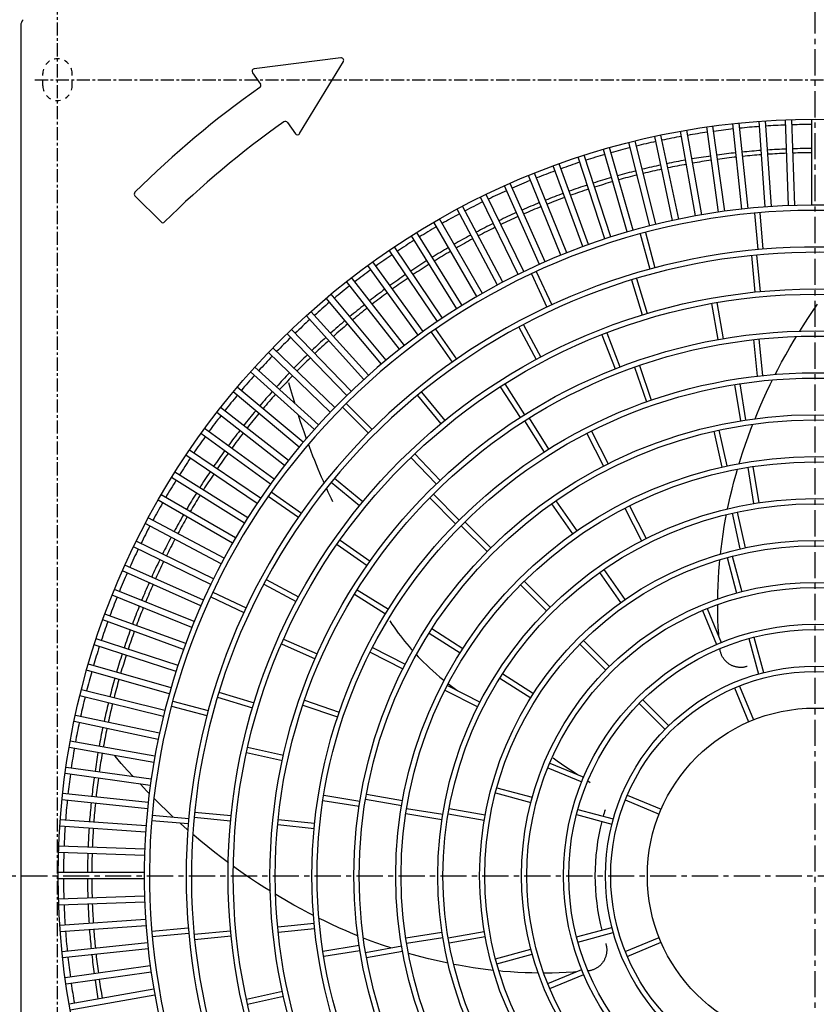
# Model space of a CAD drawing. Extents: x 1 to 19501, y 3 to 13853.
# Drawn here: x 1322 to 1702, y 10228 to 10698 of the extents above; entities that cross this region are included whole.
import ezdxf

# ---------------------------------------------------------------- set-up
doc = ezdxf.new("R2010")
doc.units = 0
doc.header["$MEASUREMENT"] = 0
for name, pattern in [('CENTER1', [10, 6.25, -1.25, 1.25, -1.25]), ('CENTER2', [20, 12.5, -2.5, 2.5, -2.5]), ('DASHED2', [5, 2.5, -2.5])]:
    doc.linetypes.add(name, pattern=pattern)
doc.layers.add('_4-0_CAHV-P500AK2-H', color=7, linetype='CONTINUOUS')

msp = doc.modelspace()

# ---------------------------------------------------------------- linework, layer by layer
at = {"layer": '_4-0_CAHV-P500AK2-H', "color": 1, "linetype": 'CENTER2'}
for p, q in [((1701.29, 9771.19), (1701.29, 11871.19)), ((1242.51, 10289.19), (2160.08, 10289.19))]:
    msp.add_line(p, q, dxfattribs=at)
at = {"layer": '_4-0_CAHV-P500AK2-H', "color": 9, "linetype": 'CENTER1'}
for p, q in [((1339.79, 9890.29), (1339.79, 11748.14)), ((1329.05, 10669.19), (2074.55, 10669.19))]:
    msp.add_line(p, q, dxfattribs=at)
at = {"layer": '_4-0_CAHV-P500AK2-H', "color": 7, "linetype": 'Continuous'}
for p, q in [((1322.29, 10694.99), (1322.29, 9879.37)), ((1322.29, 10694.99), (1322.29, 9879.37)), ((1322.29, 10694.99), (1322.29, 9879.37)), ((1688.62, 10609.06), (1687.19, 10650.05)), ((1691.62, 10609.16), (1690.19, 10650.15)), ((1699.79, 10609.3), (1699.79, 10650.32)), ((1655.26, 10605.98), (1649.55, 10646.6)), ((1658.23, 10606.4), (1652.52, 10647.01)), ((1666.34, 10607.39), (1662.05, 10648.19)), ((1669.33, 10607.71), (1665.04, 10648.5)), ((1677.47, 10608.42), (1674.61, 10649.34)), ((1680.46, 10608.63), (1677.6, 10649.55)), ((1633.27, 10602), (1624.74, 10642.12)), ((1636.21, 10602.62), (1627.68, 10642.74)), ((1644.23, 10604.18), (1637.11, 10644.57)), ((1647.19, 10604.7), (1640.06, 10645.09)), ((1611.62, 10596.49), (1600.31, 10635.92)), ((1614.5, 10597.32), (1603.2, 10636.74)), ((1622.4, 10599.43), (1612.47, 10639.23)), ((1625.31, 10600.16), (1615.39, 10639.96)), ((1600.95, 10593.17), (1588.27, 10632.18)), ((1603.8, 10594.1), (1591.13, 10633.11)), ((1590.4, 10589.48), (1576.37, 10628.03)), ((1593.22, 10590.51), (1579.19, 10629.06)), ((1579.99, 10585.43), (1564.62, 10623.46)), ((1582.77, 10586.56), (1567.4, 10624.59)), ((1569.72, 10581.02), (1553.04, 10618.49)), ((1572.47, 10582.24), (1555.78, 10619.71)), ((1559.62, 10576.25), (1541.64, 10613.11)), ((1562.32, 10577.56), (1544.34, 10614.43)), ((1552.34, 10572.54), (1533.08, 10608.75)), ((1549.69, 10571.13), (1530.43, 10607.35)), ((1672.37, 10605.49), (1673.89, 10588.05)), ((1674.86, 10605.7), (1676.38, 10588.26)), ((1539.94, 10565.67), (1519.43, 10601.19)), ((1542.54, 10567.17), (1522.03, 10602.69)), ((1530.39, 10559.87), (1508.65, 10594.65)), ((1532.93, 10561.46), (1511.2, 10596.24)), ((1617.88, 10595.66), (1622.41, 10578.75)), ((1620.3, 10596.3), (1624.83, 10579.39)), ((1523.54, 10555.41), (1500.6, 10589.42)), ((1521.05, 10553.74), (1498.11, 10587.74)), ((1670.88, 10585.24), (1672.6, 10567.82)), ((1673.37, 10585.48), (1675.08, 10568.06)), ((1511.92, 10547.29), (1487.81, 10580.47)), ((1514.35, 10549.05), (1490.24, 10582.23)), ((1505.4, 10542.37), (1480.14, 10574.69)), ((1565.93, 10576.52), (1573.33, 10560.65)), ((1568.2, 10577.57), (1575.6, 10561.71)), ((1503.03, 10540.52), (1477.78, 10572.84)), ((1613.71, 10573.62), (1618.79, 10556.87)), ((1616.1, 10574.34), (1621.18, 10557.59)), ((1496.68, 10535.38), (1470.32, 10566.8)), ((1494.38, 10533.45), (1468.02, 10564.87)), ((1651.86, 10562.35), (1654.9, 10545.11)), ((1654.32, 10562.79), (1657.36, 10545.55)), ((1700.05, 10558.59), (1702.4, 10562.01)), ((1485.98, 10526.08), (1458.54, 10556.56)), ((1488.21, 10528.08), (1460.77, 10558.57)), ((1697.78, 10555.17), (1700.05, 10558.59)), ((1562.11, 10552.24), (1570.36, 10536.81)), ((1693.94, 10549.15), (1695.57, 10551.75)), ((1695.57, 10551.75), (1697.78, 10555.17)), ((1477.85, 10518.42), (1449.35, 10547.92)), ((1480.01, 10520.5), (1451.51, 10550.01)), ((1518.1, 10548.65), (1528.14, 10534.31)), ((1520.15, 10550.08), (1530.19, 10535.74)), ((1559.9, 10551.07), (1568.16, 10535.63)), ((1599.52, 10547.46), (1605.86, 10531.14)), ((1601.85, 10548.37), (1608.19, 10532.05)), ((1691.32, 10544.86), (1692.36, 10546.57)), ((1671.88, 10545.1), (1673.71, 10527.69)), ((1674.37, 10545.37), (1676.2, 10527.96)), ((1689.26, 10541.36), (1691.32, 10544.86)), ((1469.98, 10510.48), (1440.48, 10538.97)), ((1472.07, 10512.64), (1442.56, 10541.13)), ((1685.31, 10534.29), (1687.25, 10537.82)), ((1687.25, 10537.82), (1689.26, 10541.36)), ((1617.43, 10532.75), (1623.13, 10516.2)), ((1683.44, 10530.77), (1685.31, 10534.29)), ((1462.4, 10502.27), (1431.92, 10529.72)), ((1464.41, 10504.5), (1433.93, 10531.95)), ((1615.07, 10531.92), (1620.77, 10515.37)), ((1682.28, 10528.49), (1683.44, 10530.77)), ((1450.08, 10524.62), (1451, 10521.3)), ((1553.2, 10523.99), (1562.6, 10509.22)), ((1662.89, 10523.65), (1665.63, 10506.36)), ((1665.36, 10524.04), (1668.1, 10506.75)), ((1678.16, 10520.07), (1679.87, 10523.66)), ((1679.87, 10523.66), (1680.95, 10525.85)), ((1455.11, 10493.81), (1423.69, 10520.17)), ((1457.04, 10496.1), (1425.62, 10522.47)), ((1451, 10521.3), (1451.91, 10518.11)), ((1511.53, 10518.45), (1522.64, 10504.92)), ((1513.46, 10520.04), (1524.57, 10506.5)), ((1551.09, 10522.64), (1560.49, 10507.88)), ((1676.52, 10516.49), (1678.16, 10520.07)), ((1451.91, 10518.11), (1452.83, 10515.04)), ((1452.83, 10515.04), (1452.88, 10514.89)), ((1477.59, 10514.66), (1489.97, 10502.28)), ((1674.96, 10512.94), (1676.52, 10516.49)), ((1448.12, 10485.09), (1415.8, 10510.34)), ((1449.97, 10487.45), (1417.65, 10512.71)), ((1454.62, 10509.28), (1454.63, 10509.24)), ((1454.63, 10509.24), (1455.52, 10506.49)), ((1475.83, 10512.89), (1488.21, 10500.51)), ((1672.62, 10507.34), (1673.46, 10509.4)), ((1673.46, 10509.4), (1674.96, 10512.94)), ((1455.52, 10506.49), (1456.41, 10503.84)), ((1562.68, 10506.31), (1571.95, 10491.46)), ((1564.79, 10507.64), (1574.07, 10492.8)), ((1670.63, 10502.29), (1671.57, 10504.69)), ((1441.44, 10476.13), (1408.25, 10500.24)), ((1443.2, 10478.56), (1410.02, 10502.67)), ((1456.41, 10503.84), (1457.28, 10501.27)), ((1457.28, 10501.27), (1458.15, 10498.8)), ((1592.32, 10500.31), (1600.27, 10484.71)), ((1594.55, 10501.45), (1602.5, 10485.85)), ((1652.98, 10501.34), (1656.77, 10484.25)), ((1655.42, 10501.88), (1659.21, 10484.79)), ((1669.3, 10498.71), (1670.63, 10502.29)), ((1458.15, 10498.8), (1458.52, 10497.76)), ((1459.51, 10495.05), (1459.86, 10494.08)), ((1666.83, 10491.56), (1668.03, 10495.13)), ((1668.03, 10495.13), (1669.3, 10498.71)), ((1436.75, 10469.44), (1402.75, 10492.38)), ((1459.86, 10494.08), (1460.72, 10491.84)), ((1460.72, 10491.84), (1461.56, 10489.66)), ((1510.24, 10490.58), (1522.34, 10477.94)), ((1665.68, 10488.01), (1666.83, 10491.56)), ((1435.07, 10466.95), (1401.07, 10489.89)), ((1461.56, 10489.66), (1462.4, 10487.54)), ((1462.4, 10487.54), (1463.23, 10485.48)), ((1463.23, 10485.48), (1464.06, 10483.47)), ((1508.43, 10488.85), (1520.54, 10476.21)), ((1665.04, 10485.89), (1665.68, 10488.01)), ((1430.62, 10460.1), (1395.84, 10481.83)), ((1464.06, 10483.47), (1464.88, 10481.51)), ((1464.88, 10481.51), (1465.69, 10479.6)), ((1662.58, 10477.28), (1663.57, 10480.88)), ((1663.57, 10480.88), (1664.24, 10483.2)), ((1669.15, 10484.13), (1671.89, 10466.84)), ((1671.62, 10484.52), (1674.36, 10467.23)), ((1429.03, 10457.55), (1394.25, 10479.29)), ((1465.69, 10479.6), (1466.5, 10477.74)), ((1466.5, 10477.74), (1466.98, 10476.63)), ((1470.45, 10477.02), (1483.98, 10465.92)), ((1472.04, 10478.96), (1485.57, 10467.85)), ((1661.66, 10473.67), (1662.58, 10477.28)), ((1441.84, 10472.39), (1456.18, 10462.35)), ((1468.14, 10474.04), (1468.83, 10472.5)), ((1468.83, 10472.5), (1469.59, 10470.87)), ((1519.15, 10471.34), (1531.53, 10458.96)), ((1660.79, 10470.06), (1661.66, 10473.67)), ((1423.32, 10447.95), (1387.8, 10468.46)), ((1424.82, 10450.55), (1389.3, 10471.06)), ((1440.41, 10470.34), (1454.75, 10460.3)), ((1469.59, 10470.87), (1470.32, 10469.29)), ((1470.32, 10469.29), (1471.04, 10467.78)), ((1517.39, 10469.56), (1529.77, 10457.18)), ((1575.48, 10466.7), (1585.52, 10452.36)), ((1577.52, 10468.14), (1587.57, 10453.8)), ((1659.99, 10466.48), (1660.79, 10470.06)), ((1610.49, 10464.66), (1618.44, 10449.06)), ((1612.72, 10465.79), (1620.66, 10450.19)), ((1659.54, 10464.34), (1659.99, 10466.48)), ((1661.64, 10462.27), (1665.43, 10445.18)), ((1664.08, 10462.81), (1667.87, 10445.72)), ((1417.95, 10438.15), (1381.73, 10457.41)), ((1419.36, 10440.8), (1383.14, 10460.06)), ((1534.18, 10458.07), (1546.56, 10445.69)), ((1657.94, 10455.85), (1658.57, 10459.39)), ((1658.57, 10459.39), (1658.99, 10461.61)), ((1532.42, 10456.3), (1544.79, 10443.92)), ((1657.38, 10452.32), (1657.94, 10455.85)), ((1414.24, 10430.87), (1377.37, 10448.85)), ((1474.62, 10449.44), (1488.96, 10439.4)), ((1656.41, 10445.24), (1656.87, 10448.78)), ((1656.87, 10448.78), (1657.38, 10452.32)), ((1412.92, 10428.17), (1376.06, 10446.15)), ((1473.18, 10447.39), (1487.52, 10437.35)), ((1656.13, 10442.72), (1656.41, 10445.24)), ((1655.67, 10438.12), (1655.85, 10440.05)), ((1659.31, 10441.05), (1663.84, 10424.14)), ((1661.73, 10441.7), (1666.26, 10424.79)), ((1408.25, 10418.02), (1370.78, 10434.71)), ((1409.47, 10420.76), (1372, 10437.45)), ((1598.43, 10433.92), (1608.47, 10419.58)), ((1600.48, 10435.36), (1610.52, 10421.02)), ((1655.15, 10431.02), (1655.38, 10434.55)), ((1655.38, 10434.55), (1655.67, 10438.12)), ((1439.42, 10430.58), (1454.86, 10422.33)), ((1562.48, 10429.78), (1574.86, 10417.4)), ((1654.99, 10427.59), (1655.15, 10431.02)), ((1405.06, 10410.5), (1367.02, 10425.86)), ((1413.97, 10424.55), (1429.84, 10417.16)), ((1438.24, 10428.38), (1453.68, 10420.13)), ((1482.84, 10425.7), (1497.69, 10416.42)), ((1560.71, 10428.01), (1573.09, 10415.63)), ((1654.84, 10421.26), (1654.89, 10424.28)), ((1654.89, 10424.28), (1654.99, 10427.59)), ((1403.93, 10407.72), (1365.9, 10423.08)), ((1412.91, 10422.29), (1428.78, 10414.89)), ((1481.53, 10423.57), (1496.38, 10414.29)), ((1647.5, 10415.79), (1654.2, 10399.61)), ((1649.81, 10416.74), (1656.51, 10400.57)), ((1654.83, 10417.87), (1654.83, 10418.62)), ((1654.87, 10414.63), (1654.83, 10417.87)), ((1399.98, 10397.27), (1361.43, 10411.3)), ((1401, 10400.09), (1362.46, 10414.12)), ((1498.38, 10410.84), (1499.41, 10409.31)), ((1654.95, 10411.31), (1654.87, 10414.63)), ((1655.09, 10407.91), (1654.95, 10411.31)), ((1499.41, 10409.31), (1500.42, 10407.84)), ((1500.42, 10407.84), (1501.43, 10406.41)), ((1501.43, 10406.41), (1502.43, 10405.04)), ((1518.47, 10407.15), (1533.23, 10397.74)), ((1655.29, 10404.45), (1655.09, 10407.91)), ((1397.32, 10389.54), (1358.31, 10402.21)), ((1447.71, 10402.14), (1463.74, 10395.09)), ((1502.43, 10405.04), (1503.43, 10403.7)), ((1503.43, 10403.7), (1504.44, 10402.4)), ((1504.44, 10402.4), (1505.45, 10401.12)), ((1505.45, 10401.12), (1506.48, 10399.86)), ((1517.12, 10405.04), (1531.89, 10395.63)), ((1590.77, 10401.48), (1603.15, 10389.1)), ((1655.37, 10403.33), (1655.29, 10404.45)), ((1669.67, 10402.4), (1674.2, 10385.49)), ((1672.08, 10403.05), (1676.61, 10386.14)), ((1396.39, 10386.68), (1357.38, 10399.36)), ((1446.7, 10399.85), (1462.73, 10392.8)), ((1490.18, 10398.17), (1505.77, 10390.22)), ((1506.48, 10399.86), (1507.54, 10398.6)), ((1507.54, 10398.6), (1508.6, 10397.37)), ((1508.6, 10397.37), (1509.28, 10396.61)), ((1589.01, 10399.71), (1601.38, 10387.33)), ((1655.88, 10397.32), (1655.85, 10397.64)), ((1655.93, 10397), (1655.88, 10397.32)), ((1655.99, 10396.67), (1655.93, 10397)), ((1656.06, 10396.35), (1655.99, 10396.67)), ((1656.14, 10396.03), (1656.06, 10396.35)), ((1489.04, 10395.94), (1504.64, 10387.99)), ((1511.05, 10394.66), (1511.95, 10393.71)), ((1511.95, 10393.71), (1513.17, 10392.46)), ((1513.17, 10392.46), (1514.48, 10391.15)), ((1656.23, 10395.71), (1656.14, 10396.03)), ((1656.33, 10395.39), (1656.23, 10395.71)), ((1656.45, 10395.08), (1656.33, 10395.39)), ((1656.57, 10394.77), (1656.45, 10395.08)), ((1656.7, 10394.47), (1656.57, 10394.77)), ((1656.84, 10394.17), (1656.7, 10394.47)), ((1656.99, 10393.88), (1656.84, 10394.17)), ((1657.16, 10393.59), (1656.99, 10393.88)), ((1657.33, 10393.3), (1657.16, 10393.59)), ((1657.51, 10393.03), (1657.33, 10393.3)), ((1657.7, 10392.76), (1657.51, 10393.03)), ((1657.9, 10392.49), (1657.7, 10392.76)), ((1658.1, 10392.23), (1657.9, 10392.49)), ((1658.32, 10391.98), (1658.1, 10392.23)), ((1658.54, 10391.74), (1658.32, 10391.98)), ((1658.77, 10391.5), (1658.54, 10391.74)), ((1659.01, 10391.27), (1658.77, 10391.5)), ((1393.17, 10375.98), (1353.74, 10387.29)), ((1394, 10378.87), (1354.57, 10390.18)), ((1514.48, 10391.15), (1515.87, 10389.8)), ((1515.87, 10389.8), (1517.35, 10388.42)), ((1517.35, 10388.42), (1518.91, 10387)), ((1518.91, 10387), (1520.56, 10385.54)), ((1659.26, 10391.05), (1659.01, 10391.27)), ((1659.52, 10390.84), (1659.26, 10391.05)), ((1659.78, 10390.64), (1659.52, 10390.84)), ((1660.04, 10390.44), (1659.78, 10390.64)), ((1660.32, 10390.25), (1660.04, 10390.44)), ((1660.6, 10390.08), (1660.32, 10390.25)), ((1660.88, 10389.91), (1660.6, 10390.08)), ((1661.17, 10389.75), (1660.88, 10389.91)), ((1661.47, 10389.6), (1661.17, 10389.75)), ((1661.77, 10389.47), (1661.47, 10389.6)), ((1662.08, 10389.34), (1661.77, 10389.47)), ((1662.39, 10389.22), (1662.08, 10389.34)), ((1662.7, 10389.11), (1662.39, 10389.22)), ((1663.02, 10389.01), (1662.7, 10389.11)), ((1663.34, 10388.93), (1663.02, 10389.01)), ((1663.66, 10388.85), (1663.34, 10388.93)), ((1663.98, 10388.78), (1663.66, 10388.85)), ((1664.31, 10388.73), (1663.98, 10388.78)), ((1664.64, 10388.69), (1664.31, 10388.73)), ((1664.97, 10388.65), (1664.64, 10388.69)), ((1665.3, 10388.63), (1664.97, 10388.65)), ((1665.63, 10388.62), (1665.3, 10388.63)), ((1665.96, 10388.62), (1665.63, 10388.62)), ((1666.29, 10388.63), (1665.96, 10388.62)), ((1666.62, 10388.65), (1666.29, 10388.63)), ((1666.95, 10388.68), (1666.62, 10388.65)), ((1667.28, 10388.73), (1666.95, 10388.68)), ((1667.6, 10388.78), (1667.28, 10388.73)), ((1667.93, 10388.85), (1667.6, 10388.78)), ((1668.25, 10388.92), (1667.93, 10388.85)), ((1668.57, 10389.01), (1668.25, 10388.92)), ((1668.89, 10389.11), (1668.57, 10389.01)), ((1520.56, 10385.54), (1522.28, 10384.06)), ((1522.28, 10384.06), (1524.09, 10382.56)), ((1524.09, 10382.56), (1524.32, 10382.38)), ((1550.87, 10383.54), (1565.64, 10374.13)), ((1552.22, 10385.65), (1566.98, 10376.24)), ((1391.06, 10368.09), (1351.26, 10378.01)), ((1524.69, 10377.77), (1540.29, 10369.82)), ((1524.69, 10377.72), (1524.79, 10377.72)), ((1525.83, 10380), (1541.43, 10372.05)), ((1526.31, 10380.79), (1527.83, 10379.62)), ((1527.83, 10379.62), (1529.66, 10378.24)), ((1529.66, 10378.24), (1530.59, 10377.57)), ((1530.3, 10377.72), (1530.38, 10377.72)), ((1662.82, 10378.82), (1669.52, 10362.64)), ((1665.13, 10379.77), (1671.83, 10363.6)), ((1390.33, 10365.18), (1350.53, 10375.1)), ((1394.83, 10372.6), (1411.74, 10368.07)), ((1416.14, 10374.39), (1432.9, 10369.3)), ((1416.87, 10376.78), (1433.62, 10371.7)), ((1457.74, 10373.06), (1474.29, 10367.36)), ((1619.08, 10373.18), (1631.45, 10360.81)), ((1394.18, 10370.19), (1411.09, 10365.66)), ((1456.93, 10370.69), (1473.49, 10364.99)), ((1617.3, 10371.42), (1629.68, 10359.04)), ((1388.49, 10357.21), (1348.37, 10365.74)), ((1387.87, 10354.28), (1347.75, 10362.81)), ((1385.79, 10343.3), (1345.39, 10350.42)), ((1386.31, 10346.26), (1345.91, 10353.38)), ((1430.55, 10350.5), (1447.64, 10346.71)), ((1367.27, 10346.35), (1367.05, 10346.6)), ((1370.26, 10342.86), (1367.27, 10346.35)), ((1430.01, 10348.05), (1447.1, 10344.27)), ((1576.25, 10345.42), (1578.21, 10344.02)), ((1384.51, 10335.23), (1343.89, 10340.94)), ((1373.27, 10339.45), (1370.26, 10342.86)), ((1573.74, 10340.67), (1589.92, 10333.97)), ((1574.7, 10342.98), (1590.87, 10336.28)), ((1578.21, 10344.02), (1580.24, 10342.61)), ((1580.24, 10342.61), (1582.34, 10341.19)), ((1582.34, 10341.19), (1584.51, 10339.74)), ((1584.51, 10339.74), (1586.76, 10338.26)), ((1384.09, 10332.26), (1343.47, 10337.97)), ((1376.02, 10336.42), (1373.27, 10339.45)), ((1586.76, 10338.26), (1587.98, 10337.48)), ((1379.35, 10332.84), (1379.26, 10332.94)), ((1382.45, 10329.6), (1379.35, 10332.84)), ((1549.44, 10331.18), (1566.35, 10326.65)), ((1592.82, 10334.43), (1594.04, 10333.67)), ((1383.1, 10324.15), (1342.3, 10328.43)), ((1383.65, 10328.38), (1382.45, 10329.6)), ((1388.76, 10323.26), (1385.91, 10326.09)), ((1466.83, 10327.59), (1484.13, 10324.85)), ((1486.81, 10325.74), (1504.05, 10322.7)), ((1487.24, 10328.21), (1504.48, 10325.17)), ((1548.79, 10328.76), (1565.7, 10324.23)), ((1611.67, 10327.67), (1627.85, 10320.97)), ((1382.78, 10321.16), (1341.99, 10325.45)), ((1391.97, 10320.17), (1388.76, 10323.26)), ((1466.44, 10325.12), (1483.73, 10322.38)), ((1506.36, 10321.33), (1523.65, 10318.6)), ((1526.65, 10321.26), (1543.89, 10318.22)), ((1610.71, 10325.36), (1626.89, 10318.66)), ((1385, 10318.12), (1402.44, 10316.59)), ((1395.09, 10317.24), (1391.97, 10320.17)), ((1405, 10317.12), (1422.42, 10315.4)), ((1405.25, 10319.61), (1422.67, 10317.89)), ((1505.97, 10318.86), (1523.26, 10316.13)), ((1526.22, 10318.79), (1543.46, 10315.75)), ((1587.44, 10318.41), (1604.35, 10313.87)), ((1588.09, 10320.82), (1605, 10316.29)), ((1381.86, 10310.03), (1340.94, 10312.89)), ((1382.07, 10313.02), (1341.15, 10315.88)), ((1384.78, 10315.63), (1402.22, 10314.1)), ((1398.44, 10314.17), (1398.13, 10314.46)), ((1401.7, 10311.28), (1398.44, 10314.17)), ((1444.87, 10313.63), (1462.28, 10311.8)), ((1445.11, 10316.12), (1462.52, 10314.29)), ((1402.05, 10310.97), (1401.7, 10311.28)), ((1404.97, 10308.45), (1404.42, 10308.93)), ((1408.28, 10305.67), (1404.97, 10308.45)), ((1381.43, 10301.86), (1340.44, 10303.3)), ((1411.6, 10302.96), (1408.28, 10305.67)), ((1414.93, 10300.31), (1411.6, 10302.96)), ((1381.33, 10298.86), (1340.33, 10300.3)), ((1418.29, 10297.72), (1414.93, 10300.31)), ((1421.34, 10295.43), (1418.29, 10297.72)), ((1425.06, 10292.72), (1423.8, 10293.63)), ((1428.47, 10290.3), (1425.06, 10292.72)), ((1381.18, 10290.69), (1340.17, 10290.69)), ((1431.9, 10287.95), (1428.47, 10290.3)), ((1435.32, 10285.67), (1431.9, 10287.95)), ((1381.18, 10287.69), (1340.17, 10287.69)), ((1438.74, 10283.47), (1435.32, 10285.67)), ((1441.38, 10281.81), (1438.74, 10283.47)), ((1381.33, 10279.52), (1340.33, 10278.09)), ((1445.63, 10279.22), (1443.92, 10280.26)), ((1449.13, 10277.16), (1445.63, 10279.22)), ((1381.43, 10276.52), (1340.44, 10275.09)), ((1452.66, 10275.15), (1449.13, 10277.16)), ((1456.2, 10273.21), (1452.66, 10275.15)), ((1459.72, 10271.34), (1456.2, 10273.21)), ((1462.03, 10270.16), (1459.72, 10271.34)), ((1381.86, 10268.36), (1340.94, 10265.5)), ((1382.07, 10265.37), (1341.15, 10262.5)), ((1444.87, 10264.76), (1462.28, 10266.59)), ((1466.83, 10267.77), (1464.63, 10268.85)), ((1470.42, 10266.06), (1466.83, 10267.77)), ((1473.99, 10264.42), (1470.42, 10266.06)), ((1587.44, 10259.98), (1604.35, 10264.51)), ((1384.78, 10262.76), (1402.22, 10264.28)), ((1385, 10260.27), (1402.44, 10261.79)), ((1405, 10261.27), (1422.42, 10262.98)), ((1405.25, 10258.78), (1422.67, 10260.49)), ((1445.11, 10262.27), (1462.52, 10264.1)), ((1477.54, 10262.86), (1473.99, 10264.42)), ((1481.09, 10261.36), (1477.54, 10262.86)), ((1483.15, 10260.52), (1481.09, 10261.36)), ((1505.97, 10259.52), (1523.26, 10262.26)), ((1506.36, 10257.05), (1523.65, 10259.79)), ((1526.22, 10259.59), (1543.46, 10262.63)), ((1526.65, 10257.13), (1543.89, 10260.17)), ((1588.09, 10257.56), (1605, 10262.1)), ((1382.78, 10257.22), (1341.99, 10252.94)), ((1466.44, 10253.26), (1483.73, 10256)), ((1488.2, 10258.53), (1485.8, 10259.47)), ((1486.81, 10252.64), (1504.05, 10255.68)), ((1491.78, 10257.2), (1488.2, 10258.53)), ((1495.36, 10255.93), (1491.78, 10257.2)), ((1498.82, 10254.76), (1495.36, 10255.93)), ((1601.38, 10256.79), (1601.48, 10256.47)), ((1601.48, 10256.47), (1601.56, 10256.15)), ((1601.56, 10256.15), (1601.64, 10255.83)), ((1601.64, 10255.83), (1601.71, 10255.5)), ((1601.71, 10255.5), (1601.76, 10255.18)), ((1601.76, 10255.18), (1601.8, 10254.85)), ((1610.71, 10253.03), (1626.89, 10259.73)), ((1611.67, 10250.72), (1627.85, 10257.42)), ((1383.1, 10254.24), (1342.3, 10249.95)), ((1466.83, 10250.79), (1484.13, 10253.53)), ((1487.24, 10250.18), (1504.48, 10253.22)), ((1504.6, 10252.93), (1503.96, 10253.13)), ((1509.61, 10251.46), (1507.28, 10252.14)), ((1513.21, 10250.48), (1509.61, 10251.46)), ((1516.82, 10249.55), (1513.21, 10250.48)), ((1548.79, 10249.62), (1565.7, 10254.15)), ((1549.44, 10247.21), (1566.35, 10251.74)), ((1601.38, 10250.6), (1601.27, 10250.28)), ((1601.47, 10250.91), (1601.38, 10250.6)), ((1601.56, 10251.23), (1601.47, 10250.91)), ((1601.64, 10251.56), (1601.56, 10251.23)), ((1601.7, 10251.88), (1601.64, 10251.56)), ((1601.76, 10252.21), (1601.7, 10251.88)), ((1601.8, 10252.53), (1601.76, 10252.21)), ((1601.8, 10254.85), (1601.84, 10254.52)), ((1601.83, 10252.86), (1601.8, 10252.53)), ((1601.86, 10253.19), (1601.83, 10252.86)), ((1601.84, 10254.52), (1601.86, 10254.19)), ((1601.86, 10254.19), (1601.87, 10253.86)), ((1601.87, 10253.53), (1601.86, 10253.19)), ((1601.87, 10253.86), (1601.87, 10253.53)), ((1384.09, 10246.13), (1343.47, 10240.42)), ((1520.43, 10248.69), (1516.82, 10249.55)), ((1524.01, 10247.88), (1520.43, 10248.69)), ((1526.2, 10247.43), (1524.01, 10247.88)), ((1531.1, 10246.46), (1528.9, 10246.89)), ((1534.64, 10245.84), (1531.1, 10246.46)), ((1538.17, 10245.28), (1534.64, 10245.84)), ((1598, 10245.79), (1597.73, 10245.6)), ((1598.25, 10246), (1598, 10245.79)), ((1598.51, 10246.22), (1598.25, 10246)), ((1598.75, 10246.44), (1598.51, 10246.22)), ((1598.99, 10246.67), (1598.75, 10246.44)), ((1599.22, 10246.91), (1598.99, 10246.67)), ((1599.44, 10247.16), (1599.22, 10246.91)), ((1599.65, 10247.41), (1599.44, 10247.16)), ((1599.85, 10247.67), (1599.65, 10247.41)), ((1600.05, 10247.94), (1599.85, 10247.67)), ((1600.23, 10248.22), (1600.05, 10247.94)), ((1600.41, 10248.5), (1600.23, 10248.22)), ((1600.58, 10248.78), (1600.41, 10248.5)), ((1600.74, 10249.07), (1600.58, 10248.78)), ((1600.88, 10249.37), (1600.74, 10249.07)), ((1601.02, 10249.67), (1600.88, 10249.37)), ((1601.15, 10249.97), (1601.02, 10249.67)), ((1601.27, 10250.28), (1601.15, 10249.97)), ((1384.51, 10243.16), (1343.89, 10237.45)), ((1541.71, 10244.77), (1538.17, 10245.28)), ((1545.25, 10244.31), (1541.71, 10244.77)), ((1547.8, 10244.02), (1545.25, 10244.31)), ((1552.37, 10243.56), (1550.49, 10243.75)), ((1555.94, 10243.27), (1552.37, 10243.56)), ((1559.46, 10243.05), (1555.94, 10243.27)), ((1562.89, 10242.89), (1559.46, 10243.05)), ((1566.2, 10242.79), (1562.89, 10242.89)), ((1569.2, 10242.74), (1566.2, 10242.79)), ((1572.62, 10242.73), (1571.87, 10242.73)), ((1575.86, 10242.76), (1572.62, 10242.73)), ((1573.74, 10237.71), (1589.92, 10244.41)), ((1574.7, 10235.4), (1590.87, 10242.1)), ((1579.17, 10242.85), (1575.86, 10242.76)), ((1582.58, 10242.99), (1579.17, 10242.85)), ((1586.03, 10243.18), (1582.58, 10242.99)), ((1587.15, 10243.27), (1586.03, 10243.18)), ((1593.16, 10243.78), (1592.9, 10243.75)), ((1593.49, 10243.83), (1593.16, 10243.78)), ((1593.82, 10243.89), (1593.49, 10243.83)), ((1594.14, 10243.96), (1593.82, 10243.89)), ((1594.46, 10244.04), (1594.14, 10243.96)), ((1594.78, 10244.13), (1594.46, 10244.04)), ((1595.09, 10244.23), (1594.78, 10244.13)), ((1595.41, 10244.34), (1595.09, 10244.23)), ((1595.71, 10244.47), (1595.41, 10244.34)), ((1596.02, 10244.6), (1595.71, 10244.47)), ((1596.32, 10244.74), (1596.02, 10244.6)), ((1596.61, 10244.89), (1596.32, 10244.74)), ((1596.9, 10245.05), (1596.61, 10244.89)), ((1597.18, 10245.23), (1596.9, 10245.05)), ((1597.46, 10245.41), (1597.18, 10245.23)), ((1597.73, 10245.6), (1597.46, 10245.41)), ((1385.79, 10235.08), (1345.39, 10227.96)), ((1386.31, 10232.13), (1345.91, 10225.01)), ((1430.01, 10230.33), (1447.1, 10234.12)), ((1430.55, 10227.89), (1447.64, 10231.68))]:
    msp.add_line(p, q, dxfattribs=at)
at = {"layer": '_4-0_CAHV-P500AK2-H', "color": 136, "linetype": 'Continuous'}
for p, q in [((1475.03, 10679.63), (1433.71, 10674.41)), ((1455.32, 10643.42), (1476.2, 10677.82)), ((1432.88, 10672.53), (1436.67, 10667.12)), ((1449.52, 10648.76), (1453.31, 10643.35)), ((1376.76, 10613.73), (1389.21, 10601.28))]:
    msp.add_line(p, q, dxfattribs=at)
at = {"layer": '_4-0_CAHV-P500AK2-H', "color": 9, "linetype": 'DASHED2'}
for p, q in [((1332.79, 10666.19), (1332.79, 10672.19)), ((1346.79, 10666.19), (1346.79, 10672.19))]:
    msp.add_line(p, q, dxfattribs=at)
at = {"layer": '_4-0_CAHV-P500AK2-H', "color": 7, "linetype": 'Continuous'}
for radius in [361.13, 280.1, 277.6, 260.09, 257.59, 240.09, 237.58, 220.08, 217.58, 200.07, 197.57, 180.06, 177.56, 160.06, 157.56, 140.05, 137.55, 120.04, 117.54, 100.04, 97.53, 80.03]:
    msp.add_circle((1701.29, 10289.19), radius, dxfattribs=at)
for centre, radius, start, end in [((1326.3, 10694.99), 4, 135, 180), ((1701.29, 10289.19), 358.62, 96.2398, 97.7602), ((1701.29, 10289.19), 358.62, 94.2398, 95.7602), ((1701.29, 10289.19), 358.62, 92.2398, 93.7602), ((1701.29, 10289.19), 358.62, 90.2399, 91.7603), ((1701.29, 10289.19), 358.62, 100.2398, 101.7603), ((1701.29, 10289.19), 358.62, 98.2398, 99.7602), ((1701.29, 10289.19), 358.62, 104.2397, 105.7602), ((1701.29, 10289.19), 358.62, 102.2398, 103.7602), ((1701.29, 10289.19), 347.16, 92.2477, 93.7523), ((1701.29, 10289.19), 347.16, 90.2479, 91.7525), ((1701.29, 10289.19), 358.62, 106.2398, 107.7602), ((1701.29, 10289.19), 347.16, 98.2477, 99.7523), ((1701.29, 10289.19), 347.16, 96.2477, 97.7523), ((1701.29, 10289.19), 345.12, 96.2492, 97.7509), ((1701.29, 10289.19), 347.16, 94.2477, 95.7523), ((1701.29, 10289.19), 345.12, 94.2492, 95.7508), ((1701.29, 10289.19), 345.12, 92.2492, 93.7508), ((1701.29, 10289.19), 345.12, 90.2493, 91.751), ((1701.29, 10289.19), 358.62, 108.2398, 109.7602), ((1701.29, 10289.19), 347.16, 102.2477, 103.7523), ((1701.29, 10289.19), 345.12, 102.2491, 103.7508), ((1701.29, 10289.19), 347.16, 100.2477, 101.7523), ((1701.29, 10289.19), 345.12, 100.2491, 101.7508), ((1701.29, 10289.19), 345.12, 98.2492, 99.7509), ((1701.29, 10289.19), 358.62, 110.2398, 111.7602), ((1701.29, 10289.19), 347.16, 106.2477, 107.7523), ((1701.29, 10289.19), 347.16, 104.2477, 105.7523), ((1701.29, 10289.19), 345.12, 104.2492, 105.7508), ((1701.29, 10289.19), 358.62, 112.2398, 113.7603), ((1701.29, 10289.19), 347.16, 108.2477, 109.7523), ((1701.29, 10289.19), 345.12, 108.2492, 109.7509), ((1701.29, 10289.19), 345.12, 106.2492, 107.7509), ((1701.29, 10289.19), 358.62, 114.2398, 115.7602), ((1701.29, 10289.19), 347.16, 110.2477, 111.7523), ((1701.29, 10289.19), 345.12, 110.2491, 111.7508), ((1701.29, 10289.19), 320.11, 334.131, 300.5277), ((1701.29, 10289.19), 358.62, 116.2397, 117.7602), ((1701.29, 10289.19), 347.16, 112.2477, 113.7523), ((1701.29, 10289.19), 345.12, 112.2491, 113.7508), ((1701.29, 10289.19), 317.61, 333.8094, 300.9819), ((1701.29, 10289.19), 358.62, 118.2397, 119.7602), ((1701.29, 10289.19), 347.16, 114.2477, 115.7523), ((1701.29, 10289.19), 345.12, 114.2492, 115.7508), ((1701.29, 10289.19), 358.62, 120.2398, 121.7602), ((1701.29, 10289.19), 347.16, 116.2477, 117.7523), ((1701.29, 10289.19), 345.12, 116.2492, 117.7509), ((1701.29, 10289.19), 347.16, 118.2477, 119.7523), ((1701.29, 10289.19), 300.11, 330.2076, 305.9668), ((1701.29, 10289.19), 358.62, 122.2398, 123.7602), ((1701.29, 10289.19), 347.16, 120.2477, 121.7523), ((1701.29, 10289.19), 345.12, 118.2492, 119.7509), ((1701.29, 10289.19), 297.61, 329.3724, 307.1001), ((1701.29, 10289.19), 358.62, 124.2398, 125.7602), ((1701.29, 10289.19), 345.12, 120.2491, 121.7508), ((1701.29, 10289.19), 347.16, 122.2477, 123.7523), ((1701.29, 10289.19), 345.12, 122.2491, 123.7508), ((1701.29, 10289.19), 358.62, 126.2398, 127.7603), ((1701.29, 10289.19), 347.16, 124.2477, 125.7523), ((1701.29, 10289.19), 358.62, 128.2398, 129.7602), ((1701.29, 10289.19), 345.12, 124.2492, 125.7508), ((1701.29, 10289.19), 347.16, 126.2477, 127.7523), ((1701.29, 10289.19), 345.12, 126.2492, 127.7509), ((1701.29, 10289.19), 358.62, 130.2397, 131.7602), ((1701.29, 10289.19), 347.16, 128.2477, 129.7523), ((1701.29, 10289.19), 345.12, 128.2492, 129.7509), ((1701.29, 10289.19), 358.62, 132.2398, 133.7602), ((1701.29, 10289.19), 347.16, 130.2477, 131.7523), ((1701.29, 10289.19), 345.12, 130.2491, 131.7508), ((1701.29, 10289.19), 358.62, 134.2398, 135.7602), ((1701.29, 10289.19), 347.16, 132.2477, 133.7523), ((1701.29, 10289.19), 345.12, 132.2491, 133.7508), ((1701.29, 10289.19), 358.62, 136.2398, 137.7602), ((1701.29, 10289.19), 347.16, 134.2477, 135.7523), ((1701.29, 10289.19), 345.12, 134.2492, 135.7508), ((1701.29, 10289.19), 358.62, 138.2398, 139.7603), ((1701.29, 10289.19), 347.16, 136.2477, 137.7523), ((1701.29, 10289.19), 345.12, 136.2492, 137.7509), ((1701.29, 10289.19), 358.62, 140.2398, 141.7602), ((1701.29, 10289.19), 347.16, 138.2477, 139.7523), ((1701.29, 10289.19), 345.12, 138.2492, 139.7509), ((1701.29, 10289.19), 347.16, 140.2477, 141.7523), ((1701.29, 10289.19), 345.12, 140.2491, 141.7508), ((1701.29, 10289.19), 358.62, 142.2397, 143.7602), ((1701.29, 10289.19), 347.16, 142.2477, 143.7523), ((1701.29, 10289.19), 345.12, 142.2491, 143.7508), ((1701.29, 10289.19), 358.62, 144.2398, 145.7602), ((1701.29, 10289.19), 347.16, 144.2477, 145.7523), ((1701.29, 10289.19), 345.12, 144.2492, 145.7508), ((1701.29, 10289.19), 358.62, 146.2398, 147.7602), ((1701.29, 10289.19), 347.16, 146.2477, 147.7523), ((1701.29, 10289.19), 345.12, 146.2492, 147.7509), ((1701.29, 10289.19), 358.62, 148.2398, 149.7602), ((1701.29, 10289.19), 347.16, 148.2477, 149.7523), ((1701.29, 10289.19), 358.62, 150.2398, 151.7603), ((1701.29, 10289.19), 345.12, 148.2492, 149.7509), ((1701.29, 10289.19), 347.16, 150.2477, 151.7523), ((1701.29, 10289.19), 345.12, 150.2491, 151.7508), ((1701.29, 10289.19), 358.62, 152.2398, 153.7603), ((1701.29, 10289.19), 347.16, 152.2477, 153.7523), ((1701.29, 10289.19), 345.12, 152.2491, 153.7508), ((1701.29, 10289.19), 358.62, 154.2398, 155.7602), ((1701.29, 10289.19), 347.16, 154.2477, 155.7523), ((1701.29, 10289.19), 345.12, 154.2492, 155.7508), ((1701.29, 10289.19), 358.62, 156.2397, 157.7602), ((1701.29, 10289.19), 347.16, 156.2477, 157.7523), ((1701.29, 10289.19), 345.12, 156.2492, 157.7509), ((1701.29, 10289.19), 358.62, 158.2398, 159.7602), ((1701.29, 10289.19), 347.16, 158.2477, 159.7523), ((1701.29, 10289.19), 345.12, 158.2492, 159.7509), ((1701.29, 10289.19), 358.62, 160.2398, 161.7602), ((1701.29, 10289.19), 347.16, 160.2477, 161.7523), ((1701.29, 10289.19), 345.12, 160.2491, 161.7508), ((1701.29, 10289.19), 358.62, 162.2398, 163.7602), ((1701.29, 10289.19), 347.16, 162.2477, 163.7523), ((1701.29, 10289.19), 345.12, 162.2491, 163.7508), ((1701.29, 10289.19), 358.62, 164.2398, 165.7603), ((1701.29, 10289.19), 347.16, 164.2477, 165.7523), ((1701.29, 10289.19), 345.12, 164.2492, 165.7508), ((1701.29, 10289.19), 358.62, 166.2398, 167.7602), ((1701.29, 10289.19), 347.16, 166.2477, 167.7523), ((1701.29, 10289.19), 345.12, 166.2492, 167.7509), ((1701.29, 10289.19), 358.62, 168.2397, 169.7602), ((1701.29, 10289.19), 347.16, 168.2477, 169.7523), ((1701.29, 10289.19), 345.12, 168.2492, 169.7509), ((1701.29, 10289.19), 358.62, 170.2398, 171.7602), ((1701.29, 10289.19), 347.16, 170.2477, 171.7523), ((1701.29, 10289.19), 345.12, 170.2491, 171.7508), ((1701.29, 10289.19), 358.62, 172.2398, 173.7602), ((1701.29, 10289.19), 347.16, 172.2477, 173.7523), ((1701.29, 10289.19), 345.12, 172.2491, 173.7508), ((1701.29, 10289.19), 358.62, 174.2398, 175.7602), ((1701.29, 10289.19), 347.16, 174.2477, 175.7523), ((1701.29, 10289.19), 345.12, 174.2492, 175.7508), ((1701.29, 10289.19), 105.04, 162.6061, 164.3179), ((1701.29, 10289.19), 358.62, 176.2398, 177.7603), ((1701.29, 10289.19), 347.16, 176.2477, 177.7523), ((1701.29, 10289.19), 345.12, 176.2492, 177.7509), ((1701.29, 10289.19), 105.04, 165.6821, 194.3179), ((1701.29, 10289.19), 358.62, 178.2398, 179.7602), ((1701.29, 10289.19), 347.16, 178.2477, 179.7523), ((1701.29, 10289.19), 345.12, 178.2492, 179.7509), ((1701.29, 10289.19), 358.62, 180.2398, 181.7602), ((1701.29, 10289.19), 347.16, 180.2477, 181.7523), ((1701.29, 10289.19), 345.12, 180.2491, 181.7508), ((1701.29, 10289.19), 358.62, 182.2397, 183.7602), ((1701.29, 10289.19), 347.16, 182.2477, 183.7523), ((1701.29, 10289.19), 345.12, 182.2491, 183.7508), ((1701.29, 10289.19), 358.62, 184.2398, 185.7602), ((1701.29, 10289.19), 347.16, 184.2477, 185.7523), ((1701.29, 10289.19), 345.12, 184.2492, 185.7508), ((1701.29, 10289.19), 347.16, 186.2477, 187.7523), ((1701.29, 10289.19), 345.12, 186.2492, 187.7509), ((1701.29, 10289.19), 358.62, 186.2398, 187.7602), ((1701.29, 10289.19), 358.62, 188.2398, 189.7602), ((1701.29, 10289.19), 347.16, 188.2477, 189.7523), ((1701.29, 10289.19), 345.12, 188.2492, 189.7509)]:
    msp.add_arc(centre, radius, start, end, dxfattribs=at)
at = {"layer": '_4-0_CAHV-P500AK2-H', "color": 9, "linetype": 'DASHED2'}
for centre, start, end in [((1339.79, 10672.19), 0, 180), ((1339.79, 10666.19), 180, 0)]:
    msp.add_arc(centre, 7, start, end, dxfattribs=at)
at = {"layer": '_4-0_CAHV-P500AK2-H', "color": 136, "linetype": 'Continuous'}
for centre, radius, start, end in [((1475.18, 10678.44), 1.2, 328.7358, 97.2091), ((1433.86, 10673.22), 1.2, 97.2091, 215), ((1701.29, 10289.19), 460.16, 125.1491, 134.8501), ((1435.68, 10666.43), 1.2, 305.1491, 35), ((1701.29, 10289.19), 440.16, 125.1567, 134.8442), ((1448.54, 10648.07), 1.2, 35, 125.1567), ((1454.29, 10644.04), 1.2, 215, 328.7358), ((1377.61, 10614.58), 1.2, 134.8501, 225), ((1390.06, 10602.13), 1.2, 225, 314.8442)]:
    msp.add_arc(centre, radius, start, end, dxfattribs=at)

doc.saveas('drawing.dxf')
